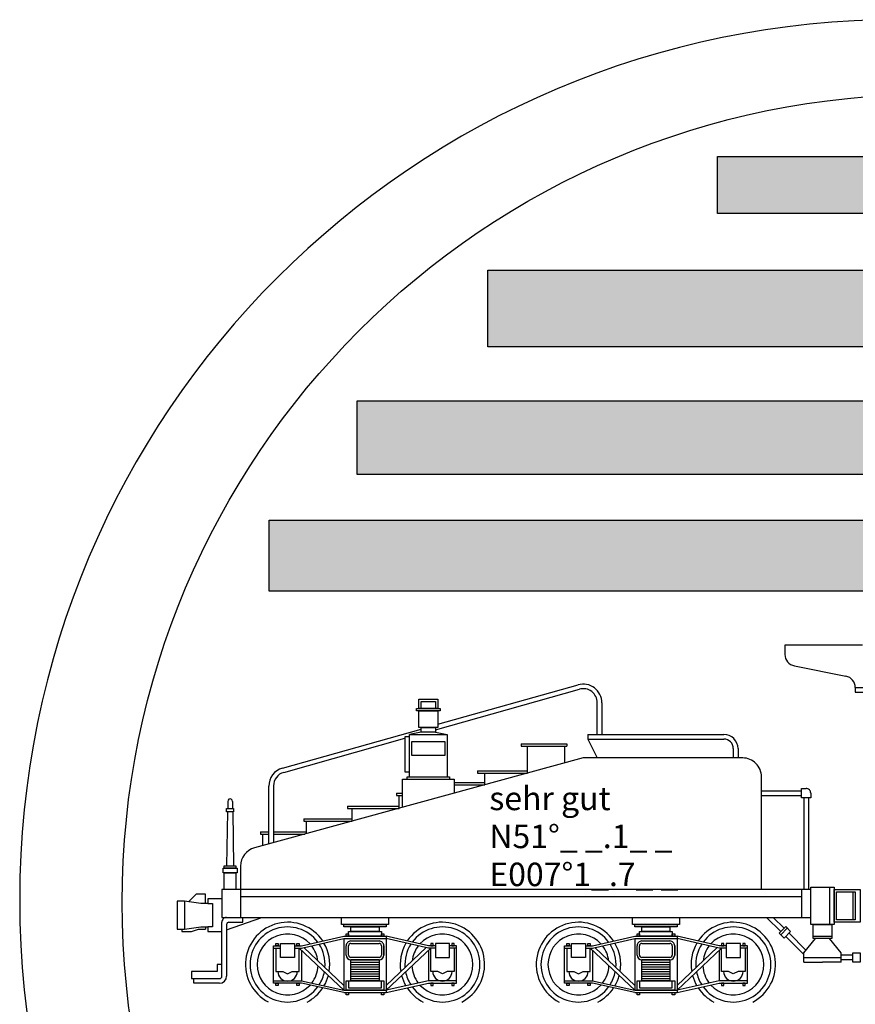
# Model space of a CAD drawing. Extents: x -30 to 962, y -75 to 354.
# Drawn here: x 861 to 861, y 42 to 42 of the extents above; entities that cross this region are included whole.
import ezdxf

# ---------------------------------------------------------------- set-up
doc = ezdxf.new("R2010")
doc.units = 0
doc.header["$LTSCALE"] = 20
doc.header["$MEASUREMENT"] = 0
for name, color, linetype in [('ENGINE', 7, 'CONTINUOUS'), ('FURNTIURE', 7, 'CONTINUOUS'), ('HOUSE', 7, 'CONTINUOUS'), ('TENDER_CAR', 7, 'CONTINUOUS')]:
    doc.layers.add(name, color=color, linetype=linetype)
doc.styles.add('ROMAND', font='ROMAND')

# ---------------------------------------------------------------- blocks, each defined once
blk = doc.blocks.new('XXXX-G167')
at = {"layer": 'FURNTIURE', "color": 7, "linetype": 'Continuous'}
blk.add_arc((861.333497, 42.19828699999999), 0.006, 90.000003, 270.000001, dxfattribs=at)

msp = doc.modelspace()

# ---------------------------------------------------------------- linework, layer by layer
at = {"layer": 'ENGINE', "color": 1, "linetype": 'Continuous'}
for p, q in [((861.3332439999998, 42.20002299999999), (861.332716, 42.20002299999999)), ((861.332716, 42.20002299999999), (861.332716, 42.199961)), ((861.3327810000001, 42.199882), (861.333132, 42.199812)), ((861.333196, 42.199735), (861.334444, 42.199735)), ((861.333196, 42.19973399999999), (861.333196, 42.19970299999999)), ((861.333196, 42.19970299999999), (861.334444, 42.19970299999999))]:
    msp.add_line(p, q, dxfattribs=at)
at = {"layer": 'ENGINE', "color": 7, "linetype": 'Continuous'}
msp.add_line((861.33318, 42.198343), (861.33318, 42.198151), dxfattribs=at)
for points in [[(861.333052, 42.19813499999999), (861.333052, 42.198359), (861.3332279999998, 42.198359), (861.3332279999998, 42.19813499999999)], [(861.333068, 42.198151), (861.333068, 42.198343), (861.333196, 42.198343), (861.333196, 42.198151)], [(861.33318, 42.19786299999999), (861.33318, 42.197927), (861.3332279999998, 42.197927), (861.3332279999998, 42.19786299999999)]]:
    msp.add_lwpolyline(points, close=True, dxfattribs=at)
at = {"layer": 'ENGINE', "color": 1, "linetype": 'Continuous'}
for centre, start, end in [((861.3327960000001, 42.199961), 180.000005, 258.690054), ((861.3331159999999, 42.19973399999999), 0, 78.69006999999999)]:
    msp.add_arc(centre, 8e-05, start, end, dxfattribs=at)
at = {"layer": 'HOUSE', "color": 7, "linetype": 'Continuous'}
for points in [[(861.3322570000001, 42.202967), (861.3322570000001, 42.20335399999999), (861.335374, 42.20335399999999), (861.335374, 42.202967)], [(861.330689, 42.202057), (861.330689, 42.202579), (861.3365550000001, 42.202579), (861.3365550000001, 42.202057)], [(861.3297989999999, 42.201186), (861.3297989999999, 42.201689), (861.337697, 42.201689), (861.337697, 42.201186)], [(861.329199, 42.200392), (861.329199, 42.200876), (861.338356, 42.200876), (861.338356, 42.200392)]]:
    msp.add_lwpolyline(points, close=True, dxfattribs=at)
msp.add_circle((861.3337050000001, 42.19827), 0.005509, dxfattribs=at)
for points in [[(861.335374, 42.20335399999999), (861.3322570000001, 42.20335399999999), (861.335374, 42.202967), (861.3322570000001, 42.202967)], [(861.3365550000001, 42.202579), (861.330689, 42.202579), (861.3365550000001, 42.202057), (861.330689, 42.202057)], [(861.337697, 42.201689), (861.3297989999999, 42.201689), (861.337697, 42.201186), (861.3297989999999, 42.201186)], [(861.338356, 42.200876), (861.329199, 42.200876), (861.338356, 42.200392), (861.329199, 42.200392)]]:
    msp.add_solid(points, dxfattribs=at)
at = {"layer": 'TENDER_CAR', "color": 7, "linetype": 'Continuous'}
for p, q in [((861.3303319999999, 42.199447), (861.331314, 42.19972399999999)), ((861.330348, 42.199484), (861.3313060000002, 42.199753)), ((861.331436, 42.199415), (861.331436, 42.199631)), ((861.331468, 42.19962999999999), (861.331468, 42.199415)), ((861.3292900000001, 42.19918599999999), (861.3302359999998, 42.199452)), ((861.329298, 42.199156), (861.330124, 42.199389)), ((861.3302359999998, 42.199431), (861.3301560000001, 42.199415)), ((861.3301560000001, 42.199127), (861.3301560000001, 42.199415)), ((861.3301560000001, 42.199415), (861.3304119999998, 42.199415)), ((861.3303319999999, 42.199431), (861.3304119999998, 42.199415)), ((861.3304119999998, 42.199415), (861.3304119999998, 42.199127)), ((861.331372, 42.199415), (861.3323000000001, 42.199415)), ((861.331372, 42.199415), (861.331372, 42.199383)), ((861.331372, 42.199383), (861.3323000000001, 42.199383)), ((861.331372, 42.199383), (861.331436, 42.199255)), ((861.330916, 42.19935099999999), (861.3312279999998, 42.19935099999999)), ((861.330916, 42.19935099999999), (861.330916, 42.19933499999999)), ((861.330916, 42.19933499999999), (861.3312279999998, 42.19933499999999)), ((861.3309609999999, 42.199151), (861.3309609999999, 42.19933499999999)), ((861.3312119999999, 42.19933499999999), (861.3312119999999, 42.19922)), ((861.3312279999998, 42.19935099999999), (861.3312279999998, 42.19933499999999)), ((861.332364, 42.199319), (861.332364, 42.199255)), ((861.332396, 42.199319), (861.332396, 42.199255)), ((861.3301079999999, 42.198919), (861.3301079999999, 42.199111)), ((861.3301079999999, 42.199111), (861.3304600000001, 42.199111)), ((861.3304600000001, 42.199111), (861.3304600000001, 42.199014)), ((861.33062, 42.19916699999999), (861.33062, 42.199151)), ((861.33062, 42.19916699999999), (861.3309609999999, 42.19916699999999)), ((861.33062, 42.199151), (861.3309609999999, 42.199151)), ((861.330669, 42.199071), (861.330669, 42.199151)), ((861.3291960000001, 42.198668), (861.3291960000001, 42.19906199999999)), ((861.329228, 42.199064), (861.329228, 42.198677)), ((861.3304600000001, 42.199087), (861.330669, 42.199087)), ((861.3304600000001, 42.199071), (861.330669, 42.199071)), ((861.332828, 42.19898299999999), (861.332828, 42.19904699999999)), ((861.332828, 42.19904699999999), (861.33286, 42.19904699999999)), ((861.330066, 42.199015), (861.330066, 42.198999)), ((861.330066, 42.199015), (861.3301079999999, 42.199015)), ((861.330066, 42.198999), (861.3301079999999, 42.198999)), ((861.3300849999999, 42.19891099999999), (861.3300849999999, 42.198999)), ((861.3325560000001, 42.19903099999999), (861.332828, 42.19903099999999)), ((861.3325560000001, 42.198999), (861.332828, 42.198999)), ((861.332892, 42.19898299999999), (861.332828, 42.19898299999999)), ((861.332844, 42.19898299999999), (861.332844, 42.198359)), ((861.3328759999999, 42.19898299999999), (861.3328759999999, 42.198359)), ((861.332892, 42.199015), (861.332892, 42.19898299999999)), ((861.328916, 42.198959), (861.328916, 42.19891099999999)), ((861.328948, 42.198959), (861.3289489999999, 42.19891099999999)), ((861.329732, 42.198927), (861.3300849999999, 42.198927)), ((861.329732, 42.198927), (861.329732, 42.19891099999999)), ((861.329732, 42.19891099999999), (861.3300849999999, 42.19891099999999)), ((861.329764, 42.198823), (861.329764, 42.19891099999999)), ((861.3289149999999, 42.198887), (861.328908, 42.198519)), ((861.32895, 42.198887), (861.328956, 42.198519)), ((861.3294359999999, 42.198839), (861.329764, 42.198839)), ((861.3294359999999, 42.198839), (861.3294359999999, 42.198823)), ((861.3294359999999, 42.198823), (861.329764, 42.198823)), ((861.329452, 42.198738), (861.329452, 42.198823)), ((861.32914, 42.198751), (861.3291960000001, 42.198751)), ((861.32914, 42.198751), (861.32914, 42.198735)), ((861.32914, 42.198735), (861.3291960000001, 42.198735)), ((861.329228, 42.198735), (861.329442, 42.198735)), ((861.33302, 42.19837499999999), (861.33302, 42.19811899999999)), ((861.3286999999999, 42.198327), (861.328648, 42.198275)), ((861.3287640000001, 42.198327), (861.3286999999999, 42.198327)), ((861.3287640000001, 42.198263), (861.3287640000001, 42.198327)), ((861.3286199999999, 42.198279), (861.3286199999999, 42.198087)), ((861.3287640000001, 42.198103), (861.3287640000001, 42.198087)), ((861.3288759999999, 42.19776699999999), (861.3288759999999, 42.19813499999999)), ((861.328908, 42.19811899999999), (861.328908, 42.19776699999999)), ((861.328924, 42.19813499999999), (861.3290199999999, 42.19813499999999)), ((861.3326869999999, 42.19807099999999), (861.332591, 42.19816699999999)), ((861.3327099999999, 42.19809399999999), (861.332636, 42.19816699999999)), ((861.328604, 42.198087), (861.328604, 42.19807099999999)), ((861.328604, 42.19807099999999), (861.3286679999999, 42.19807099999999)), ((861.3286679999999, 42.19807099999999), (861.328716, 42.198087)), ((861.328716, 42.198087), (861.3287640000001, 42.198087)), ((861.3294199999998, 42.197975), (861.329708, 42.198039)), ((861.329708, 42.198039), (861.329996, 42.198039)), ((861.329996, 42.198039), (861.329996, 42.197655)), ((861.3302840000001, 42.197975), (861.329996, 42.198039)), ((861.3314039999998, 42.197975), (861.331692, 42.198039)), ((861.331692, 42.198039), (861.33198, 42.198039)), ((861.33198, 42.198039), (861.33198, 42.197655)), ((861.3322679999999, 42.197975), (861.33198, 42.198039)), ((861.3327320000001, 42.19809399999999), (861.3326869999999, 42.19804899999999)), ((861.3327210000001, 42.19803699999999), (861.332844, 42.197914)), ((861.3327439999999, 42.19806), (861.332859, 42.197945)), ((861.3329079999999, 42.198039), (861.333036, 42.198039)), ((861.329228, 42.197719), (861.329228, 42.197975)), ((861.329228, 42.197975), (861.329276, 42.197975)), ((861.3293719999999, 42.197975), (861.3294199999998, 42.197975)), ((861.3294199999998, 42.197959), (861.329708, 42.198023)), ((861.329708, 42.198023), (861.329996, 42.198023)), ((861.329708, 42.198023), (861.329708, 42.197671)), ((861.329724, 42.197911), (861.329724, 42.197975)), ((861.32974, 42.197911), (861.32974, 42.197975)), ((861.3297560000001, 42.198007), (861.329948, 42.198007)), ((861.3297560000001, 42.19799099999999), (861.329948, 42.19799099999999)), ((861.3299640000001, 42.197975), (861.3299640000001, 42.197911)), ((861.3299800000001, 42.197911), (861.3299800000001, 42.197975)), ((861.3299800000001, 42.197975), (861.3299800000001, 42.197911)), ((861.329996, 42.198023), (861.329996, 42.197671)), ((861.3302840000001, 42.197959), (861.329996, 42.198023)), ((861.3303319999999, 42.197975), (861.3302840000001, 42.197975)), ((861.330476, 42.197975), (861.3304279999999, 42.197975)), ((861.330476, 42.197719), (861.330476, 42.197975)), ((861.3312119999999, 42.197719), (861.3312119999999, 42.197975)), ((861.3312119999999, 42.197975), (861.3312599999998, 42.197975)), ((861.3313559999999, 42.197975), (861.3314039999998, 42.197975)), ((861.3314039999998, 42.197959), (861.331692, 42.198023)), ((861.331692, 42.198023), (861.331692, 42.197671)), ((861.331692, 42.198023), (861.33198, 42.198023)), ((861.3317079999999, 42.197911), (861.3317079999999, 42.197975)), ((861.331724, 42.197911), (861.331724, 42.197975)), ((861.3317400000001, 42.198007), (861.331932, 42.198007)), ((861.3317400000001, 42.19799099999999), (861.331932, 42.19799099999999)), ((861.3319479999999, 42.197975), (861.3319479999999, 42.197911)), ((861.331964, 42.197911), (861.331964, 42.197975)), ((861.331964, 42.197975), (861.331964, 42.197911)), ((861.33198, 42.198023), (861.33198, 42.197671)), ((861.3322679999999, 42.197959), (861.33198, 42.198023)), ((861.332316, 42.197975), (861.3322679999999, 42.197975)), ((861.33246, 42.197975), (861.3324119999999, 42.197975)), ((861.33246, 42.197719), (861.33246, 42.197975)), ((861.329228, 42.197959), (861.329276, 42.197959)), ((861.3293719999999, 42.197959), (861.3294199999998, 42.197959)), ((861.329404, 42.197959), (861.329708, 42.197671)), ((861.3294199999998, 42.197944), (861.3294199999998, 42.19773499999999)), ((861.329435, 42.197962), (861.329708, 42.197703)), ((861.33027, 42.197962), (861.329996, 42.197703)), ((861.3303, 42.197959), (861.329996, 42.197671)), ((861.3303319999999, 42.197959), (861.3302840000001, 42.197959)), ((861.3302840000001, 42.197944), (861.3302840000001, 42.19773499999999)), ((861.330476, 42.197959), (861.3304279999999, 42.197959)), ((861.3312119999999, 42.197959), (861.3312599999998, 42.197959)), ((861.3313559999999, 42.197959), (861.3314039999998, 42.197959)), ((861.3313880000001, 42.197959), (861.331692, 42.197671)), ((861.3314039999998, 42.197944), (861.3314039999998, 42.19773499999999)), ((861.331419, 42.197962), (861.331692, 42.197703)), ((861.3322539999998, 42.197962), (861.33198, 42.197703)), ((861.332284, 42.197959), (861.33198, 42.197671)), ((861.332316, 42.197959), (861.3322679999999, 42.197959)), ((861.3322679999999, 42.197944), (861.3322679999999, 42.19773499999999)), ((861.33246, 42.197959), (861.3324119999999, 42.197959)), ((861.33318, 42.197911), (861.3331, 42.197911)), ((861.329948, 42.197895), (861.3297560000001, 42.197895)), ((861.329948, 42.197879), (861.3297560000001, 42.197879)), ((861.3297560000001, 42.19786299999999), (861.329948, 42.19786299999999)), ((861.3297560000001, 42.19784699999999), (861.329948, 42.19784699999999)), ((861.331932, 42.197895), (861.3317400000001, 42.197895)), ((861.331932, 42.197879), (861.3317400000001, 42.197879)), ((861.3317400000001, 42.19786299999999), (861.331932, 42.19786299999999)), ((861.3317400000001, 42.19784699999999), (861.331932, 42.19784699999999)), ((861.332844, 42.197895), (861.3331, 42.197895)), ((861.332844, 42.19786299999999), (861.3329720000002, 42.19786299999999)), ((861.3331, 42.19786299999999), (861.3329720000002, 42.19786299999999)), ((861.33318, 42.197879), (861.3331, 42.197879)), ((861.3297560000001, 42.19783099999999), (861.329948, 42.19783099999999)), ((861.3297560000001, 42.197815), (861.329948, 42.197815)), ((861.3297560000001, 42.19779899999999), (861.329948, 42.19779899999999)), ((861.3297560000001, 42.197783), (861.329948, 42.197783)), ((861.3297560000001, 42.19776699999999), (861.329948, 42.19776699999999)), ((861.3317400000001, 42.19783099999999), (861.331932, 42.19783099999999)), ((861.3317400000001, 42.197815), (861.331932, 42.197815)), ((861.3317400000001, 42.19779899999999), (861.331932, 42.19779899999999)), ((861.3317400000001, 42.197783), (861.331932, 42.197783)), ((861.3317400000001, 42.19776699999999), (861.331932, 42.19776699999999)), ((861.3286839999998, 42.197751), (861.32886, 42.197751)), ((861.3286839999998, 42.197719), (861.3286839999998, 42.197751)), ((861.32886, 42.197719), (861.3286839999998, 42.197719)), ((861.329228, 42.19773499999999), (861.3294199999998, 42.19773499999999)), ((861.3294199999998, 42.197719), (861.329228, 42.197719)), ((861.3294199999998, 42.19773499999999), (861.329708, 42.197671)), ((861.329708, 42.197655), (861.3294199999998, 42.197719)), ((861.32974, 42.19773499999999), (861.32974, 42.197687)), ((861.3297560000001, 42.197751), (861.329948, 42.197751)), ((861.3299640000001, 42.197687), (861.3299640000001, 42.19773499999999)), ((861.3302840000001, 42.19773499999999), (861.329996, 42.197671)), ((861.329996, 42.197655), (861.3302840000001, 42.197719)), ((861.330476, 42.19773499999999), (861.3302840000001, 42.19773499999999)), ((861.3302840000001, 42.197719), (861.330476, 42.197719)), ((861.3312119999999, 42.19773499999999), (861.3314039999998, 42.19773499999999)), ((861.3314039999998, 42.197719), (861.3312119999999, 42.197719)), ((861.3314039999998, 42.19773499999999), (861.331692, 42.197671)), ((861.331692, 42.197655), (861.3314039999998, 42.197719)), ((861.331724, 42.19773499999999), (861.331724, 42.197687)), ((861.3317400000001, 42.197751), (861.331932, 42.197751)), ((861.3319479999999, 42.197687), (861.3319479999999, 42.19773499999999)), ((861.3322679999999, 42.19773499999999), (861.33198, 42.197671)), ((861.33198, 42.197655), (861.3322679999999, 42.197719)), ((861.33246, 42.19773499999999), (861.3322679999999, 42.19773499999999)), ((861.3322679999999, 42.197719), (861.33246, 42.197719)), ((861.329708, 42.197671), (861.329996, 42.197671)), ((861.329708, 42.197655), (861.329996, 42.197655)), ((861.32974, 42.197687), (861.3299640000001, 42.197687)), ((861.331692, 42.197671), (861.33198, 42.197671)), ((861.331692, 42.197655), (861.33198, 42.197655)), ((861.331724, 42.197687), (861.3319479999999, 42.197687))]:
    msp.add_line(p, q, dxfattribs=at)
at = {"layer": 'TENDER_CAR', "color": 1, "linetype": 'Continuous'}
for p, q in [((861.33134, 42.199255), (861.3290990000002, 42.19864099999999)), ((861.3324279999998, 42.199255), (861.33134, 42.199255)), ((861.3325560000001, 42.198359), (861.3325560000001, 42.199127)), ((861.3290039999998, 42.19851799999999), (861.3290039999998, 42.198359)), ((861.332892, 42.198359), (861.3288759999999, 42.198359)), ((861.3288759999999, 42.198359), (861.3288759999999, 42.19816699999999)), ((861.3290039999998, 42.198359), (861.3290039999998, 42.19816699999999)), ((861.3290039999998, 42.19831099999999), (861.332828, 42.19831099999999)), ((861.332828, 42.198359), (861.332828, 42.19816699999999)), ((861.3288759999999, 42.19816699999999), (861.332892, 42.19816699999999)), ((861.3290199999999, 42.19813499999999), (861.3290199999999, 42.19816699999999))]:
    msp.add_line(p, q, dxfattribs=at)
at = {"layer": 'TENDER_CAR', "color": 7, "linetype": 'Continuous'}
for points in [[(861.3302199999999, 42.19959099999999), (861.3302199999999, 42.19965499999999), (861.330348, 42.19965499999999), (861.330348, 42.19959099999999)], [(861.3302039999998, 42.199575), (861.3302039999998, 42.19959099999999), (861.3303639999999, 42.19959099999999), (861.3303639999999, 42.199575)], [(861.3302359999998, 42.19959099999999), (861.3302359999998, 42.199639), (861.3303319999999, 42.199639), (861.3303319999999, 42.19959099999999)], [(861.3302199999999, 42.199463), (861.3302199999999, 42.199575), (861.330348, 42.199575), (861.330348, 42.199463)], [(861.3302359999998, 42.199431), (861.3302359999998, 42.199463), (861.3303319999999, 42.199463), (861.3303319999999, 42.199431)], [(861.330172, 42.199271), (861.330172, 42.19936699999999), (861.3303960000001, 42.19936699999999), (861.3303960000001, 42.199271)], [(861.328908, 42.198887), (861.328908, 42.19891099999999), (861.328956, 42.19891099999999), (861.328956, 42.198887)], [(861.328892, 42.198503), (861.328892, 42.198519), (861.328972, 42.198519), (861.328972, 42.198503)], [(861.328884, 42.198471), (861.328884, 42.198503), (861.3289800000002, 42.198503), (861.3289800000002, 42.198471)], [(861.328892, 42.198359), (861.328892, 42.198471), (861.328972, 42.198471), (861.328972, 42.198359)], [(861.332892, 42.19811899999999), (861.332892, 42.19837499999999), (861.333052, 42.19837499999999), (861.333052, 42.19811899999999)], [(861.329708, 42.198103), (861.329708, 42.19811899999999), (861.329996, 42.19811899999999), (861.329996, 42.198103)], [(861.3297560000001, 42.19807099999999), (861.3297560000001, 42.198103), (861.329948, 42.198103), (861.329948, 42.19807099999999)], [(861.331692, 42.198103), (861.331692, 42.19811899999999), (861.33198, 42.19811899999999), (861.33198, 42.198103)], [(861.3317400000001, 42.19807099999999), (861.3317400000001, 42.198103), (861.331932, 42.198103), (861.331932, 42.19807099999999)], [(861.3326759999999, 42.19806), (861.3327210000001, 42.198105), (861.3327550000001, 42.19807099999999), (861.3327099999999, 42.198026)], [(861.3329079999999, 42.198023), (861.3329079999999, 42.19811899999999), (861.333036, 42.19811899999999), (861.333036, 42.198023)], [(861.329724, 42.198039), (861.329724, 42.19805499999999), (861.32974, 42.19805499999999), (861.32974, 42.198039)], [(861.32974, 42.198039), (861.32974, 42.19807099999999), (861.3299640000001, 42.19807099999999), (861.3299640000001, 42.198039)], [(861.3299640000001, 42.198039), (861.3299640000001, 42.19805499999999), (861.3299800000001, 42.19805499999999), (861.3299800000001, 42.198039)], [(861.3317079999999, 42.198039), (861.3317079999999, 42.19805499999999), (861.331724, 42.19805499999999), (861.331724, 42.198039)], [(861.331724, 42.198039), (861.331724, 42.19807099999999), (861.3319479999999, 42.19807099999999), (861.3319479999999, 42.198039)], [(861.3319479999999, 42.198039), (861.3319479999999, 42.19805499999999), (861.331964, 42.19805499999999), (861.331964, 42.198039)], [(861.3292439999998, 42.197975), (861.3292439999998, 42.19799099999999), (861.3292599999999, 42.19799099999999), (861.3292599999999, 42.197975)], [(861.329388, 42.197975), (861.329388, 42.19799099999999), (861.329404, 42.19799099999999), (861.329404, 42.197975)], [(861.330316, 42.197975), (861.330316, 42.19799099999999), (861.3303, 42.19799099999999), (861.3303, 42.197975)], [(861.3304600000001, 42.197975), (861.3304600000001, 42.19799099999999), (861.330444, 42.19799099999999), (861.330444, 42.197975)], [(861.3312279999998, 42.197975), (861.3312279999998, 42.19799099999999), (861.3312439999999, 42.19799099999999), (861.3312439999999, 42.197975)], [(861.331372, 42.197975), (861.331372, 42.19799099999999), (861.3313880000001, 42.19799099999999), (861.3313880000001, 42.197975)], [(861.3323000000001, 42.197975), (861.3323000000001, 42.19799099999999), (861.332284, 42.19799099999999), (861.332284, 42.197975)], [(861.3324439999999, 42.197975), (861.3324439999999, 42.19799099999999), (861.3324279999998, 42.19799099999999), (861.3324279999998, 42.197975)], [(861.3297560000001, 42.19773499999999), (861.3297560000001, 42.197879), (861.329948, 42.197879), (861.329948, 42.19773499999999)], [(861.3317400000001, 42.19773499999999), (861.3317400000001, 42.197879), (861.331932, 42.197879), (861.331932, 42.19773499999999)], [(861.3292439999998, 42.197703), (861.3292439999998, 42.197719), (861.3292599999999, 42.197719), (861.3292599999999, 42.197703)], [(861.329388, 42.197703), (861.329388, 42.197719), (861.329404, 42.197719), (861.329404, 42.197703)], [(861.329724, 42.197671), (861.329724, 42.19773499999999), (861.3299800000001, 42.19773499999999), (861.3299800000001, 42.197671)], [(861.330316, 42.197703), (861.330316, 42.197719), (861.3303, 42.197719), (861.3303, 42.197703)], [(861.3304600000001, 42.197703), (861.3304600000001, 42.197719), (861.330444, 42.197719), (861.330444, 42.197703)], [(861.3312279999998, 42.197703), (861.3312279999998, 42.197719), (861.3312439999999, 42.197719), (861.3312439999999, 42.197703)], [(861.331372, 42.197703), (861.331372, 42.197719), (861.3313880000001, 42.197719), (861.3313880000001, 42.197703)], [(861.3317079999999, 42.197671), (861.3317079999999, 42.19773499999999), (861.331964, 42.19773499999999), (861.331964, 42.197671)], [(861.3323000000001, 42.197703), (861.3323000000001, 42.197719), (861.332284, 42.197719), (861.332284, 42.197703)], [(861.3324439999999, 42.197703), (861.3324439999999, 42.197719), (861.3324279999998, 42.197719), (861.3324279999998, 42.197703)], [(861.329724, 42.197639), (861.329724, 42.197655), (861.32974, 42.197655), (861.32974, 42.197639)], [(861.3299640000001, 42.197639), (861.3299640000001, 42.197655), (861.3299800000001, 42.197655), (861.3299800000001, 42.197639)], [(861.3317079999999, 42.197639), (861.3317079999999, 42.197655), (861.331724, 42.197655), (861.331724, 42.197639)], [(861.3319479999999, 42.197639), (861.3319479999999, 42.197655), (861.331964, 42.197655), (861.331964, 42.197639)]]:
    msp.add_lwpolyline(points, close=True, dxfattribs=at)
for points in [[(861.3301560000001, 42.19939899999999), (861.330124, 42.19939899999999), (861.330124, 42.199159), (861.3301560000001, 42.199159)], [(861.33014, 42.199111), (861.33014, 42.199127), (861.3304279999999, 42.199127), (861.3304279999999, 42.199111)], [(861.329156, 42.19865699999999), (861.329156, 42.198735)], [(861.329228, 42.198751), (861.329452, 42.198751)], [(861.32878, 42.198263), (861.3287320000001, 42.198263), (861.3286199999999, 42.198279), (861.3285720000002, 42.198279), (861.3285720000002, 42.198087), (861.3286199999999, 42.198087), (861.3287320000001, 42.198103), (861.32878, 42.198103)], [(861.3288759999999, 42.198295), (861.32878, 42.198295), (861.32878, 42.198263), (861.3288119999999, 42.198263), (861.3288119999999, 42.198103), (861.32878, 42.198103), (861.32878, 42.19807099999999), (861.3288759999999, 42.19807099999999)], [(861.328908, 42.198083), (861.329148, 42.19816699999999)], [(861.3293719999999, 42.197895), (861.3293719999999, 42.197895), (861.329276, 42.197895), (861.329276, 42.19799099999999), (861.3293719999999, 42.19799099999999), (861.3293719999999, 42.197895)], [(861.3303319999999, 42.197895), (861.3303319999999, 42.197895), (861.3304279999999, 42.197895), (861.3304279999999, 42.19799099999999), (861.3303319999999, 42.19799099999999), (861.3303319999999, 42.197895)], [(861.3313559999999, 42.197895), (861.3313559999999, 42.197895), (861.3312599999998, 42.197895), (861.3312599999998, 42.19799099999999), (861.3313559999999, 42.19799099999999), (861.3313559999999, 42.197895)], [(861.332316, 42.197895), (861.332316, 42.197895), (861.3324119999999, 42.197895), (861.3324119999999, 42.19799099999999), (861.332316, 42.19799099999999), (861.332316, 42.197895)], [(861.332844, 42.19786299999999), (861.332844, 42.197927), (861.332924, 42.198023)], [(861.3331, 42.19786299999999), (861.3331, 42.197927), (861.33302, 42.198023)], [(861.3292439999998, 42.197959), (861.3292439999998, 42.19779899999999), (861.3292920000001, 42.19779899999999), (861.329324, 42.197783), (861.329356, 42.19779899999999), (861.329404, 42.19779899999999), (861.329404, 42.197959)], [(861.3304600000001, 42.197959), (861.3304600000001, 42.19779899999999), (861.3304119999998, 42.19779899999999), (861.33038, 42.197783), (861.330348, 42.19779899999999), (861.3303, 42.19779899999999), (861.3303, 42.197959)], [(861.3312279999998, 42.197959), (861.3312279999998, 42.19779899999999), (861.3312759999999, 42.19779899999999), (861.3313080000001, 42.197783), (861.33134, 42.19779899999999), (861.3313880000001, 42.19779899999999), (861.3313880000001, 42.197959)], [(861.3324439999999, 42.197959), (861.3324439999999, 42.19779899999999), (861.332396, 42.19779899999999), (861.332364, 42.197783), (861.3323320000001, 42.19779899999999), (861.332284, 42.19779899999999), (861.332284, 42.197959)], [(861.3288759999999, 42.19784699999999), (861.3288439999999, 42.19784699999999), (861.3288439999999, 42.19779899999999), (861.3286679999999, 42.19779899999999), (861.3286679999999, 42.197751), (861.3286839999998, 42.197751)]]:
    msp.add_lwpolyline(points, dxfattribs=at)
at = {"layer": 'TENDER_CAR', "color": 1, "linetype": 'Continuous'}
for points in [[(861.3296919999999, 42.19811899999999), (861.3296919999999, 42.19816699999999), (861.3300119999999, 42.19816699999999), (861.3300119999999, 42.19811899999999)], [(861.331676, 42.19811899999999), (861.331676, 42.19816699999999), (861.3319960000001, 42.19816699999999), (861.3319960000001, 42.19811899999999)]]:
    msp.add_lwpolyline(points, close=True, dxfattribs=at)
at = {"layer": 'TENDER_CAR', "color": 7, "linetype": 'Continuous'}
for centre, radius, start, end in [((861.33134, 42.19962999999999), 0.000128, 0, 105.732005), ((861.33134, 42.199631), 9.6e-05, 0, 105.732005), ((861.3323000000001, 42.199319), 9.6e-05, 0, 90.000003), ((861.3323000000001, 42.199319), 6.4e-05, 0, 90.000003), ((861.329324, 42.19906199999999), 0.000128, 105.732005, 180.000005), ((861.329324, 42.199064), 9.6e-05, 105.732005, 180.000005), ((861.33286, 42.199015), 3.2e-05, 0, 90.000003), ((861.3289319999999, 42.198959), 1.6e-05, 0, 180.000005), ((861.328908, 42.19813499999999), 3.2e-05, 89.999996, 180.000005), ((861.328924, 42.19811899999999), 1.6e-05, 89.999996, 180.000005), ((861.3293249999999, 42.19784699999999), 0.000288, 33.945531, 242.5328589999999), ((861.329324, 42.19784699999999), 0.000256, 36.539026, 323.4466680000001), ((861.33038, 42.19784699999999), 0.000288, 297.266034, 146.241781), ((861.33038, 42.19784699999999), 0.000256, 216.5533330000001, 143.460979), ((861.3313080000001, 42.19784699999999), 0.000288, 33.75822, 242.714105), ((861.3313080000001, 42.19784699999999), 0.000256, 36.539026, 323.4466680000001), ((861.332364, 42.19784699999999), 0.000288, 297.266034, 146.241781), ((861.332364, 42.19784699999999), 0.000256, 216.5533330000001, 143.460979), ((861.329324, 42.19784699999999), 0.000208, 42.647851, 317.372144), ((861.33038, 42.19784699999999), 0.000208, 222.627858, 137.352154), ((861.3313080000001, 42.19784699999999), 0.000208, 42.647851, 317.372144), ((861.332364, 42.19784699999999), 0.000208, 222.627858, 137.352154), ((861.329324, 42.19784699999999), 0.000208, 6.918036999999998, 37.718125), ((861.329324, 42.19784699999999), 0.000256, 355.41321, 32.770711), ((861.329324, 42.19784699999999), 0.000288, 350.326659, 30.412616), ((861.3297560000001, 42.197975), 3.2e-05, 90.000003, 180.000005), ((861.3297560000001, 42.197975), 1.6e-05, 90.000003, 180.000005), ((861.329948, 42.197975), 3.2e-05, 0, 90.000003), ((861.329948, 42.197975), 1.6e-05, 0, 90.000003), ((861.33038, 42.19784699999999), 0.000288, 149.587386, 189.673342), ((861.33038, 42.19784699999999), 0.000256, 147.22929, 184.586791), ((861.33038, 42.19784699999999), 0.000208, 142.28187, 173.081966), ((861.3313080000001, 42.19784699999999), 0.000208, 6.918036999999998, 37.718125), ((861.3313080000001, 42.19784699999999), 0.000256, 355.41321, 32.770711), ((861.3313080000001, 42.19784699999999), 0.000288, 350.326659, 30.412616), ((861.3317400000001, 42.197975), 3.2e-05, 90.000003, 180.000005), ((861.3317400000001, 42.197975), 1.6e-05, 90.000003, 180.000005), ((861.331932, 42.197975), 3.2e-05, 0, 90.000003), ((861.331932, 42.197975), 1.6e-05, 0, 90.000003), ((861.332364, 42.19784699999999), 0.000288, 149.587386, 189.673342), ((861.332364, 42.19784699999999), 0.000256, 147.22929, 184.586791), ((861.332364, 42.19784699999999), 0.000208, 142.28187, 173.081966), ((861.3297560000001, 42.197911), 3.2e-05, 180.000005, 270.000001), ((861.3297560000001, 42.197911), 1.6e-05, 180.000005, 270.000001), ((861.329948, 42.197911), 3.2e-05, 270.000001, 0), ((861.329948, 42.197911), 1.6e-05, 270.000001, 0), ((861.3317400000001, 42.197911), 3.2e-05, 180.000005, 270.000001), ((861.3317400000001, 42.197911), 1.6e-05, 180.000005, 270.000001), ((861.331932, 42.197911), 1.6e-05, 270.000001, 0), ((861.331932, 42.197911), 3.2e-05, 270.000001, 0), ((861.329324, 42.19784699999999), 0.000208, 322.3632629999999, 357.566578), ((861.33038, 42.19784699999999), 0.000208, 182.433424, 217.636738), ((861.3313080000001, 42.19784699999999), 0.000208, 322.3632629999999, 357.566578), ((861.332364, 42.19784699999999), 0.000208, 182.433424, 217.636738), ((861.32886, 42.19776699999999), 4.8e-05, 270.000001, 0), ((861.32886, 42.19776699999999), 1.6e-05, 270.000001, 359.999983), ((861.329324, 42.19779899999999), 6.6e-05, 180.000005, 0), ((861.329324, 42.19784699999999), 0.000256, 327.251712, 348.786615), ((861.329324, 42.19784699999999), 0.000288, 329.586079, 344.877971), ((861.33038, 42.19784699999999), 0.000288, 195.12203, 210.413922), ((861.33038, 42.19784699999999), 0.000256, 191.213386, 212.74829), ((861.33038, 42.19779899999999), 6.6e-05, 180.000005, 359.999983), ((861.3313080000001, 42.19779899999999), 6.6e-05, 180.000005, 0), ((861.3313080000001, 42.19784699999999), 0.000256, 327.251712, 348.786615), ((861.3313080000001, 42.19784699999999), 0.000288, 329.586079, 344.877971), ((861.332364, 42.19784699999999), 0.000288, 195.12203, 210.413922), ((861.332364, 42.19784699999999), 0.000256, 191.213386, 212.74829), ((861.332364, 42.19779899999999), 6.6e-05, 180.000005, 359.999983), ((861.329322, 42.19785), 0.000292, 297.473808, 326.096754), ((861.33038, 42.19784699999999), 0.000288, 213.707139, 242.739841), ((861.3313080000001, 42.19784699999999), 0.000288, 297.340865, 326.292863), ((861.332364, 42.19784699999999), 0.000288, 213.707139, 242.733967)]:
    msp.add_arc(centre, radius, start, end, dxfattribs=at)
at = {"layer": 'TENDER_CAR', "color": 1, "linetype": 'Continuous'}
for centre, start, end in [((861.3324279999998, 42.199127), 0, 90.000003), ((861.329132, 42.19851799999999), 105.32151, 180.000005)]:
    msp.add_arc(centre, 0.000128, start, end, dxfattribs=at)

# ---------------------------------------------------------------- block references
at = {"layer": 'FURNTIURE'}
msp.add_blockref('XXXX-G167', (0, 0), dxfattribs=at)

# ---------------------------------------------------------------- texts
at = {"layer": 'HOUSE', "color": 7, "linetype": 'Continuous', "style": 'ROMAND'}
for s, p in [('sehr gut ', (861.3307, 42.198899)), ('N51°_ _.1_ _  ', (861.3307, 42.19864)), ('E007°1_.7_ _', (861.3307, 42.19838099999999))]:
    msp.add_text(s, height=0.00016, dxfattribs=at).set_placement(p)

doc.saveas('drawing.dxf')
